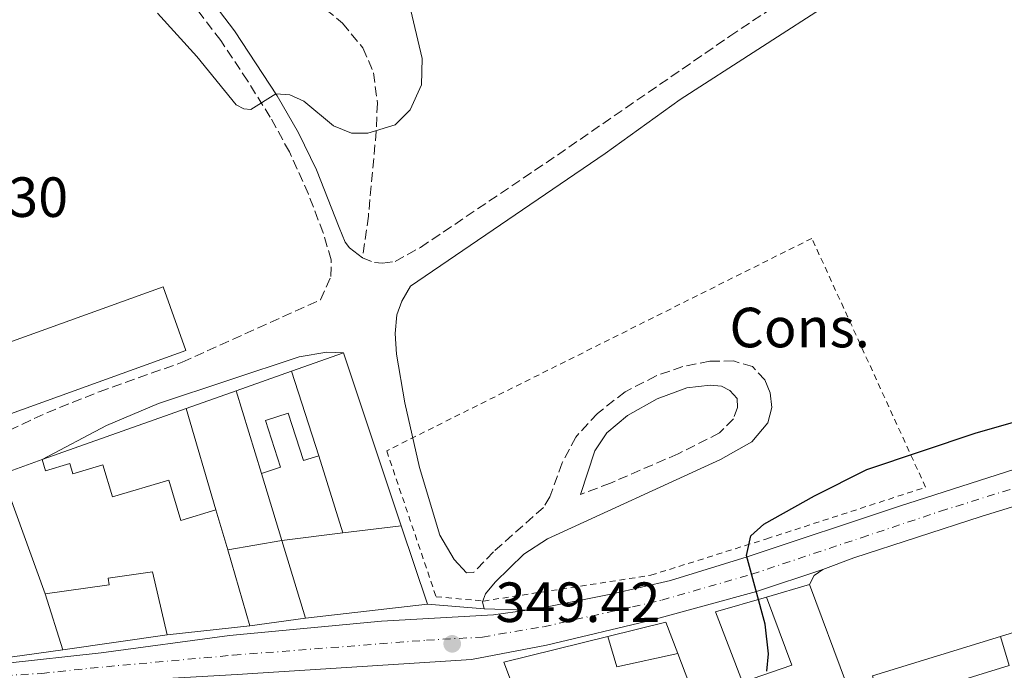
# Model space of a CAD drawing. Units: metres. Extents: x 618350 to 621836, y 4690108 to 4692480.
# Drawn here: x 619762 to 619936, y 4690703 to 4690818 of the extents above; entities that cross this region are included whole.
import ezdxf
from ezdxf.enums import TextEntityAlignment as Align

# ---------------------------------------------------------------- set-up
doc = ezdxf.new("R2010")
doc.units = ezdxf.units.M
doc.header["$MEASUREMENT"] = 0
for name, pattern in [('DGN Style 2', [1.7399219301090239, 1.043953158065414, -0.6959687720436097]), ('DGN Style 3', [2.435890702152634, 1.739921930109024, -0.6959687720436097]), ('DGN Style 4', [2.7856150101045474, 1.391937544087219, -0.6959687720436097, 0.001739921930109024, -0.6959687720436097])]:
    doc.linetypes.add(name, pattern=pattern)
for name, color, linetype, lineweight in [('Camino', 7, 'DGN Style 3', 0), ('construcción en construcción', 92, 'Continuous', 0), ('Cota de punto acotado terreno', 7, 'Continuous', 0), ('Curva de nivel directora', 30, 'Continuous', 30), ('Curva de nivel intermedia', 30, 'Continuous', 0), ('Edificio', 1, 'Continuous', 13), ('Eje de carretera', 7, 'DGN Style 4', 0), ('Línea  de muro-pared o tapia', 1, 'Continuous', 13), ('Línea blanca (vial)', 7, 'Continuous', 13), ('Línea de pavimento', 1, 'Continuous', 0), ('Margen derecho', 7, 'Continuous', 0), ('Punto acotado terreno (símbolo)', 7, 'Continuous', 0), ('Senda', 7, 'DGN Style 3', 0), ('Tela metálica o alambrada', 7, 'DGN Style 2', 0)]:
    doc.layers.add(name, color=color, linetype=linetype, lineweight=lineweight)
doc.styles.add('Style-Arial', font='arial.ttf')

# ---------------------------------------------------------------- blocks, each defined once
blk = doc.blocks.new('5PATER')
at = {"layer": 'Punto acotado terreno (símbolo)', "linetype": 'Continuous', "lineweight": 0}
h = blk.add_hatch(color=51, dxfattribs=at)
edge = h.paths.add_edge_path()
edge.add_ellipse((0, 0), major_axis=(-0.1095731443231308, -0.1110710700762829), ratio=0.9994222409660317, start_angle=0, end_angle=360)

msp = doc.modelspace()

# ---------------------------------------------------------------- linework, layer by layer
at = {"layer": 'Camino', "color": 7, "linetype": 'DGN Style 3', "lineweight": 0}
for points in [[(619752.4499999998, 4690741.210000002, 348.9199999999983), (619757.7800000008, 4690744.59, 348.8500000000058), (619766.6000000008, 4690748.710000001, 348.8099999999977), (619775.8799999991, 4690752.420000002, 348.7799999999988), (619790.5500000007, 4690757.640000001, 348.6600000000034), (619815.0300000005, 4690768.680000001, 348.3699999999955), (619816.85, 4690772.800000002, 348.429999999993), (619816.9100000003, 4690775.75, 348.1600000000036), (619815.4899999987, 4690780.510000004, 347.8500000000058), (619812.8899999993, 4690787.38, 346.9199999999984), (619809.5000000007, 4690794.840000001, 346.1300000000047), (619806.120000001, 4690801.020000001, 345.3099999999977), (619802.1499999991, 4690807.38, 344.5200000000042), (619797.3599999992, 4690814.56, 343.6300000000047), (619783.3400000001, 4690832.930000001, 341.2599999999949), (619771.6900000003, 4690849.16, 338.8699999999953), (619766.2499999999, 4690856.02, 337.9499999999973), (619761.2899999978, 4690860.830000003, 337.1600000000034), (619757.7199999982, 4690862.84, 336.6100000000007), (619753.8400000002, 4690864.190000001, 336.2299999999959), (619750.399999998, 4690867.570000002, 336.0599999999978), (619748.089999999, 4690871.559999999, 335.5200000000042)], [(619822.4299999991, 4690776.11, 348.1199999999953), (619824.5599999991, 4690775.280000002, 348.1900000000023), (619825.9999999985, 4690775.170000004, 348.1900000000023), (619828.2199999981, 4690775.480000002, 348.1900000000023), (619832.6900000006, 4690777.949999999, 348.2200000000012), (619856.9299999991, 4690794.300000003, 348.1699999999982), (619887.3799999988, 4690815.309999999, 348.8399999999966), (619927.1200000005, 4690841.830000003, 349.1600000000035), (619934.6599999996, 4690846.13, 349.3500000000059), (619939.6199999994, 4690848.510000002, 349.4900000000054), (619943.199999998, 4690849.63, 349.7599999999948), (619948.2800000008, 4690850.000000001, 350.1499999999941)], [(619893.5700000003, 4690754.5, 348.9499999999972), (619891.3999999977, 4690756.86, 348.9499999999972), (619888.0699999996, 4690757.859999999, 348.9199999999983), (619883.8599999985, 4690757.820000002, 348.8800000000047), (619879.0799999974, 4690756.890000002, 348.8500000000058), (619874.3599999989, 4690755.230000001, 348.7899999999937), (619868.8799999983, 4690752.430000001, 348.7299999999959), (619863.9999999988, 4690748.600000001, 348.679999999993), (619860.1700000021, 4690744.410000001, 348.679999999993), (619857.7499999994, 4690739.850000003, 348.6499999999943), (619855.5599999988, 4690733.82, 348.6100000000005), (619854.4300000002, 4690731.960000001, 348.6100000000005), (619845.5899999999, 4690724.07, 348.7499999999999), (619842.1000000008, 4690720.460000001, 348.8099999999977), (619840.8200000002, 4690720.36, 348.8500000000058)], [(619888.7199999976, 4690751.239999999, 348.7799999999988), (619888.7399999979, 4690749.660000001, 348.8200000000069), (619888.0300000014, 4690747.63, 348.8500000000058), (619885.5700000006, 4690745.130000001, 348.8200000000069), (619878.2699999983, 4690741.440000002, 348.8200000000069), (619866.2699999998, 4690736.239999999, 348.7200000000013), (619860.989999998, 4690734.27, 348.5099999999949)]]:
    msp.add_polyline3d(points, dxfattribs=at)
at = {"layer": 'Curva de nivel directora', "color": 30, "linetype": 'Continuous', "lineweight": 30, "elevation": 350, "flags": 128}
msp.add_lwpolyline([(619893.9399999991, 4690702.970000001), (619894.2299999996, 4690706.03), (619893.6599999998, 4690711.29), (619890.3400000005, 4690723.460000004), (619891.1399999984, 4690726.9), (619893.4299999995, 4690728.99), (619902.3900000004, 4690734.000000002), (619911.6299999983, 4690738.680000001), (619930.9600000004, 4690745.160000003), (619945.65, 4690749.350000001)], dxfattribs=at)
at = {"layer": 'Curva de nivel intermedia', "color": 30, "linetype": 'Continuous', "lineweight": 0, "elevation": 345.0000000000001, "flags": 128}
msp.add_lwpolyline([(619786.180000001, 4690819.41), (619793.1300000001, 4690811.73), (619800.0900000005, 4690803.199999998), (619801.4600000007, 4690802.480000001), (619802.7000000012, 4690802.349999999), (619807.1300000013, 4690805.100000001), (619809.6000000013, 4690804.939999999), (619812.0700000012, 4690803.819999999), (619817.3300000007, 4690799.49), (619820.52, 4690798.16), (619823.4000000012, 4690798.180000001), (619828.2200000003, 4690799.67), (619830.8900000014, 4690802.289999999), (619832.8899999995, 4690806.71), (619833.0100000004, 4690811.369999997), (619829.9400000013, 4690824.439999999)], dxfattribs=at)
at = {"layer": 'Edificio', "color": 1, "linetype": 'Continuous', "lineweight": 13, "elevation": 353.320000000007, "flags": 128}
msp.add_lwpolyline([(619791.2199999997, 4690759.710000001), (619753.1100000005, 4690745.980000001), (619749.0599999996, 4690757.230000001), (619787.1699999999, 4690770.960000001), (619791.2199999997, 4690759.710000001)], close=True, dxfattribs=at)
at = {"layer": 'Edificio', "color": 51, "linetype": 'Continuous', "lineweight": 13, "elevation": 353.320000000007, "flags": 128}
msp.add_lwpolyline([(619753.1100000005, 4690745.980000001), (619749.0599999996, 4690757.230000001), (619787.1699999999, 4690770.960000001), (619791.2199999997, 4690759.710000001), (619753.1100000005, 4690745.980000001)], dxfattribs=at)
at = {"layer": 'Edificio', "color": 51, "linetype": 'Continuous', "lineweight": 13, "extrusion": (0.003624555252717075, 0.001287086967473344, 0.999992602975821), "elevation": 8636.5336130369, "flags": 128}
msp.add_lwpolyline([(619794.7505707475, 4690745.349359382), (619804.5506513569, 4690748.829362265)], dxfattribs=at)
at = {"layer": 'Edificio', "color": 51, "linetype": 'Continuous', "lineweight": 13, "extrusion": (0.01327772825921111, -0.04112522044803444, 0.9990657726973611), "elevation": -184326.4490100893, "flags": 128}
msp.add_lwpolyline([(2031038.563431898, 4269456.987127551), (2031038.563431898, 4269441.252042549)], dxfattribs=at)
at = {"layer": 'Edificio', "color": 51, "linetype": 'Continuous', "lineweight": 13, "extrusion": (0.01709755275223456, -0.05621060601517186, 0.9982725286520168), "elevation": -252720.9594416622, "flags": 128}
msp.add_lwpolyline([(1958010.715660474, 4299942.612815027), (1958010.715660474, 4299957.931085167)], dxfattribs=at)
at = {"layer": 'Edificio', "color": 51, "linetype": 'Continuous', "lineweight": 13, "extrusion": (-0.00835604185368438, -0.002964413123479307, 0.9999606936371914), "elevation": -18731.57500011864, "flags": 128}
msp.add_lwpolyline([(619747.078029339, 4690705.492280785), (619772.5891441773, 4690714.54232055)], dxfattribs=at)
at = {"layer": 'Edificio', "color": 51, "linetype": 'Continuous', "lineweight": 13, "extrusion": (0.005102583434262229, -0.01744597574264761, 0.9998347871386969), "elevation": -78319.46285645817, "flags": 128}
msp.add_lwpolyline([(1911649.990528988, 4327439.453896767), (1911649.990528988, 4327420.748801204)], dxfattribs=at)
at = {"layer": 'Edificio', "color": 51, "linetype": 'Continuous', "lineweight": 13, "extrusion": (0.05579707604073673, 0.009571883341412233, 0.9983962466649215), "elevation": 79834.45071132493, "flags": 128}
msp.add_lwpolyline([(4518395.85910485, -1401703.112610694), (4518395.85910485, -1401712.827841006)], dxfattribs=at)
at = {"layer": 'Edificio', "color": 51, "linetype": 'Continuous', "lineweight": 13, "extrusion": (-0.008310972993525992, 0.02727347939775379, 0.9995934598872891), "elevation": 123133.5192121314, "flags": 128}
msp.add_lwpolyline([(-1960209.130115233, -4304589.62428355), (-1960209.130115233, -4304575.244203579)], dxfattribs=at)
at = {"layer": 'Edificio', "color": 51, "linetype": 'Continuous', "lineweight": 13, "extrusion": (-0.00621551201207344, 0.02127861510307522, 0.999754263781717), "elevation": 96312.66773788283, "flags": 128}
msp.add_lwpolyline([(-1910143.547815935, -4327701.555370972), (-1910143.547815935, -4327715.539608526)], dxfattribs=at)
at = {"layer": 'Edificio', "color": 51, "linetype": 'Continuous', "lineweight": 13, "extrusion": (-0.00812003879590609, 0.02573948195360629, 0.999635705664175), "elevation": 116059.8001114684, "flags": 128}
msp.add_lwpolyline([(-2002275.606656, -4285354.899872748), (-2002275.606656, -4285365.274114889)], dxfattribs=at)
at = {"layer": 'Edificio', "color": 51, "linetype": 'Continuous', "lineweight": 13, "extrusion": (0.005011847095004498, -0.01733983880557616, 0.9998370924200067), "elevation": -77875.52493402325, "flags": 128}
msp.add_lwpolyline([(1897982.956548685, 4333420.745253487), (1897981.833897832, 4333434.041935596), (1897991.233525484, 4333434.041935597)], dxfattribs=at)
at = {"layer": 'Edificio', "color": 51, "linetype": 'Continuous', "lineweight": 13, "extrusion": (-0.01158781318700373, -0.01264768442250865, 0.999852868508308), "elevation": -66155.98348599544, "flags": 128}
msp.add_lwpolyline([(619856.3752509181, 4690254.510753058), (619860.8537912039, 4690242.499792358), (619852.1127556859, 4690239.439547584)], dxfattribs=at)
at = {"layer": 'Edificio', "color": 51, "linetype": 'Continuous', "lineweight": 13, "extrusion": (0.04493317256236451, 0.005988042328627439, 0.9989720483339619), "elevation": 56290.81659914485, "flags": 128}
msp.add_lwpolyline([(4567730.478752469, -1232728.416072782), (4567730.47875247, -1232718.488963434)], dxfattribs=at)
at = {"layer": 'Edificio', "color": 51, "linetype": 'Continuous', "lineweight": 13, "extrusion": (-0.2862118821664962, 0.1749685540808573, 0.9420556053596655), "elevation": 643645.6870138221, "flags": 128}
msp.add_lwpolyline([(-4325426.984889611, -1806484.809363856), (-4325434.470749391, -1806476.939497061), (-4325430.844558683, -1806471.961210111)], dxfattribs=at)
at = {"layer": 'Edificio', "color": 51, "linetype": 'Continuous', "lineweight": 13, "extrusion": (-0.002654987409954551, -0.0003873056470139278, 0.9999964005116162), "elevation": -3106.098554885742, "flags": 128}
msp.add_lwpolyline([(619786.6411933465, 4690708.588806932), (619768.201125589, 4690705.898806729)], dxfattribs=at)
at = {"layer": 'Edificio', "color": 51, "linetype": 'Continuous', "lineweight": 13, "extrusion": (-0.3530801207272445, -0.1181792001156884, 0.9280991892073016), "elevation": -772879.4105338635, "flags": 128}
msp.add_lwpolyline([(-4251404.473379409, 1927482.847812613), (-4251405.691722875, 1927471.084150803), (-4251411.253957551, 1927471.272154531)], dxfattribs=at)
at = {"layer": 'Edificio', "color": 51, "linetype": 'Continuous', "lineweight": 13, "extrusion": (-0.01653293727348404, -0.005114032740383385, 0.9998502431135583), "elevation": -33884.68410357738, "flags": 128}
msp.add_lwpolyline([(-4298024.486893873, 1978083.85123256), (-4298024.486893874, 1978107.542686715)], dxfattribs=at)
at = {"layer": 'Edificio', "color": 51, "linetype": 'Continuous', "lineweight": 13, "extrusion": (-0.003757282360881628, 0.01251614189233073, 0.9999146108650437), "elevation": 56733.43912343356, "flags": 128}
msp.add_lwpolyline([(619932.2304586349, 4690366.452497504), (619933.7707107934, 4690361.322095639)], dxfattribs=at)
at = {"layer": 'Edificio', "color": 1, "linetype": 'Continuous', "lineweight": 13}
for points in [[(619809.9000000004, 4690756.060000001, 352.5899999999965), (619814.7300000006, 4690741.100000001, 351.9100000000035), (619812.0300000003, 4690740.230000001, 351.8000000000029), (619809.3200000003, 4690748.630000001, 351.8000000000029), (619805.29, 4690747.32, 351.5299999999988), (619807.9600000001, 4690739.050000001, 351.4600000000065), (619804.5499999998, 4690737.949999999, 351.7299999999959), (619800.0999999996, 4690752.58, 352.6300000000047)], [(619791.2800000003, 4690749.460000001, 352.7599999999948), (619796.5300000003, 4690731.51, 352.4199999999983), (619790.2999999998, 4690729.65, 351.5599999999977), (619788.1699999999, 4690736.800000001, 351.7400000000052), (619778.2199999997, 4690733.84, 351.9700000000012), (619776.54, 4690739.480000001, 351.3899999999995), (619771.2100000001, 4690737.890000001, 351.429999999993), (619770.6699999999, 4690739.730000001, 352.320000000007), (619766.3600000005, 4690738.449999999, 352.3500000000058), (619765.7699999996, 4690740.41, 352.5200000000041)], [(619812.3499999996, 4690712.34, 352.8600000000006), (619802.5199999996, 4690711.029999999, 353.3099999999977), (619798.5999999996, 4690724.449999999, 353), (619808.1600000003, 4690726.09, 352.4499999999971)], [(619787.8799999999, 4690709.439999999, 356.1699999999983), (619769.4400000004, 4690706.75, 356.1199999999953), (619766.3200000003, 4690716.640000001, 355.8399999999965), (619777.6200000001, 4690718.230000001, 356.1499999999942), (619777.4500000002, 4690719.449999999, 355.9499999999971), (619785.2999999998, 4690720.550000001, 355.9799999999959)], [(619898.3799999999, 4690704.07, 353.8800000000047), (619889.6399999997, 4690701.01, 353.7400000000052), (619884.8700000001, 4690713.470000001, 353.9799999999959), (619893.9000000004, 4690716.08, 353.9799999999959)], [(619878.1799999997, 4690706.09, 356.8000000000029), (619867.4400000004, 4690703.779999999, 352.4199999999983), (619865.8399999999, 4690709.109999999, 352.4900000000052), (619876.0700000003, 4690711.630000001, 355.1300000000047)]]:
    msp.add_polyline3d(points, close=True, dxfattribs=at)
at = {"layer": 'Edificio', "color": 51, "linetype": 'Continuous', "lineweight": 13}
for points in [[(619814.7300000006, 4690741.100000001, 351.9100000000035), (619812.0300000003, 4690740.230000001, 351.8000000000029), (619809.3200000003, 4690748.630000001, 351.8000000000029), (619805.29, 4690747.32, 351.5299999999988), (619807.9600000001, 4690739.050000001, 351.4600000000065), (619804.5499999998, 4690737.949999999, 351.7299999999959)], [(619796.5300000003, 4690731.51, 352.4199999999983), (619790.2999999998, 4690729.65, 351.5599999999977), (619788.1699999999, 4690736.800000001, 351.7400000000052), (619778.2199999997, 4690733.84, 351.9700000000012), (619776.54, 4690739.480000001, 351.3899999999995), (619771.2100000001, 4690737.890000001, 351.429999999993), (619770.6699999999, 4690739.730000001, 352.320000000007), (619766.3600000005, 4690738.449999999, 352.3500000000058), (619765.7699999996, 4690740.41, 352.5200000000041)], [(619766.3200000003, 4690716.640000001, 355.8399999999965), (619777.6200000001, 4690718.230000001, 356.1499999999942), (619777.4500000002, 4690719.449999999, 355.9499999999971), (619785.2999999998, 4690720.550000001, 355.9799999999959), (619787.8799999999, 4690709.439999999, 356.1699999999983)], [(619936.8200000003, 4690704.01, 353.2299999999959), (619920.1699999999, 4690698.859999999, 353.1600000000035), (619921.6900000004, 4690693.939999999, 353.8500000000058), (619938.2999999998, 4690699.07, 353.8000000000029)]]:
    msp.add_polyline3d(points, dxfattribs=at)
at = {"layer": 'Edificio', "color": 1, "linetype": 'Continuous', "lineweight": 13}
msp.add_polyline3d([(619979.3200000003, 4690702.24, 354.570000000007), (619907.7800000003, 4690680.34, 354.3300000000018), (619904.0599999996, 4690692.75, 353.7400000000052), (619898.1900000004, 4690690.99, 353.6100000000006), (619903, 4690678.880000001, 353.570000000007), (619898.6299999999, 4690677.539999999, 353.5399999999936), (619891.6200000001, 4690695.83, 353.5399999999936), (619906.1900000004, 4690700.16, 353.8500000000058), (619909.2300000006, 4690689.939999999, 353.9499999999971), (619919.2699999996, 4690692.930000001, 354.570000000007), (619917.5700000003, 4690698.67, 352.9900000000052), (619914, 4690697.609999999, 352.75), (619912.6500000004, 4690702.140000001, 352.75), (619935.2800000003, 4690709.140000001, 353.1600000000035), (619936.8200000003, 4690704.01, 353.2299999999959), (619920.1699999999, 4690698.859999999, 353.1600000000035), (619921.6900000004, 4690693.939999999, 353.8500000000058), (619938.2999999998, 4690699.07, 353.8000000000029)], dxfattribs=at)
at = {"layer": 'Eje de carretera', "color": 7, "linetype": 'DGN Style 4', "lineweight": 0}
msp.add_polyline3d([(619631.2899999997, 4690692.970000001, 348.9199999999983), (619635.5499999999, 4690693.039999999, 349.0899999999966), (619651.1299999993, 4690696.190000001, 349.5500000000029), (619661.5199999983, 4690697.109999999, 349.5599999999978), (619679.6999999993, 4690697.410000001, 349.9199999999982), (619695.4999999999, 4690698.080000003, 349.9900000000052), (619724.5799999972, 4690700.170000002, 349.9199999999982), (619765.7199999979, 4690702.580000003, 349.3800000000046), (619774.300000001, 4690703.510000002, 349.3300000000019), (619799.5899999999, 4690705.82, 349.6499999999942), (619833.7600000014, 4690708.460000002, 349.4100000000035), (619843.670000002, 4690709.020000001, 349.3399999999965), (619854.4200000011, 4690710.850000001, 349.3600000000005), (619870.1999999993, 4690714.360000002, 349.4100000000035), (619875.3500000013, 4690715.559999999, 349.4600000000065), (619891.269999998, 4690720.13, 350.0000000000001), (619910.6400000004, 4690726.59, 350.050000000003), (619924.6299999983, 4690731.270000001, 350.2100000000065), (619965.8999999985, 4690744.25, 350.6199999999953), (619978.8799999983, 4690748.239999999, 350.6499999999942), (619992.3000000005, 4690752.050000001, 350.7100000000063), (619998.5700000002, 4690753.280000002, 350.729999999996), (620000.0356720327, 4690753.517376755, 350.729999999996)], dxfattribs=at)
at = {"layer": 'Línea  de muro-pared o tapia', "color": 1, "linetype": 'Continuous', "lineweight": 13, "extrusion": (0.003875240090465836, 0.001373449323243724, 0.999991548039881), "elevation": 9196.77493100788, "flags": 128}
msp.add_lwpolyline([(619803.8805384412, 4690747.85292448), (619813.0506245954, 4690751.102927545)], dxfattribs=at)
at = {"layer": 'Línea  de muro-pared o tapia', "color": 1, "linetype": 'Continuous', "lineweight": 13, "extrusion": (-0.004911943122172215, 0.01470218592088595, 0.9998798520541918), "elevation": 66272.16713854621, "flags": 128}
msp.add_lwpolyline([(619813.3218072761, 4690291.904986583), (619823.5441401955, 4690261.311679967)], dxfattribs=at)
at = {"layer": 'Línea  de muro-pared o tapia', "color": 1, "linetype": 'Continuous', "lineweight": 13, "flags": 128}
for points, elevation in [([(619791.2800000003, 4690749.460000001), (619800.0999999996, 4690752.58)], 352.4499999999971), ([(619814.7300000006, 4690741.100000001), (619818.9400000004, 4690727.430000001)], 351.9400000000023), ([(619808.1600000003, 4690726.09), (619804.5499999998, 4690737.949999999)], 351.9400000000023), ([(619798.5999999996, 4690724.449999999), (619796.5300000003, 4690731.51)], 351.9400000000023), ([(619818.9400000004, 4690727.430000001), (619829.29, 4690728.720000001)], 352.4499999999971), ([(619808.1600000003, 4690726.09), (619818.9400000004, 4690727.430000001)], 352.4499999999971), ([(619802.5199999996, 4690711.029999999), (619787.8799999999, 4690709.439999999)], 352.5200000000041), ([(619878.1799999997, 4690706.09), (619882.5499999998, 4690694.609999999)], 352.4600000000065)]:
    msp.add_lwpolyline(points, dxfattribs=dict(at, elevation=elevation))
at = {"layer": 'Línea  de muro-pared o tapia', "color": 1, "linetype": 'Continuous', "lineweight": 13, "extrusion": (-0.004183970488627339, -9.681042372785077e-05, 0.999991242470999), "elevation": -2694.817344208914, "flags": 128}
msp.add_lwpolyline([(619762.3696302862, 4690716.401094894), (619754.7095718138, 4690737.571094994), (619761.8196350996, 4690740.171095005)], dxfattribs=at)
at = {"layer": 'Línea  de muro-pared o tapia', "color": 1, "linetype": 'Continuous', "lineweight": 13, "extrusion": (-0.004751083552915747, 0.01425325065982372, 0.9998871296554934), "elevation": 64266.04165627338, "flags": 128}
msp.add_lwpolyline([(619823.9692993719, 4690289.172409464), (619828.6002924495, 4690275.280998336)], dxfattribs=at)
at = {"layer": 'Línea  de muro-pared o tapia', "color": 1, "linetype": 'Continuous', "lineweight": 13, "extrusion": (0.04118179421668439, 0.01202941884171677, 0.9990792525657938), "elevation": 82308.0060277305, "flags": 128}
msp.add_lwpolyline([(4328745.446747462, -1908474.302872897), (4328745.446747463, -1908482.227770373)], dxfattribs=at)
at = {"layer": 'Línea  de muro-pared o tapia', "color": 1, "linetype": 'Continuous', "lineweight": 13, "extrusion": (-0.000561748121201841, 0.001501134842392999, 0.9999987155157918), "elevation": 7046.231719525255, "flags": 128}
msp.add_lwpolyline([(619901.6005224335, 4690713.00769902), (619908.1605382505, 4690695.477679268)], dxfattribs=at)
at = {"layer": 'Línea  de muro-pared o tapia', "color": 1, "linetype": 'Continuous', "lineweight": 13, "extrusion": (-0.02012631260608715, -0.002323343457973681, 0.9997947457433742), "elevation": -23020.15531218726, "flags": 128}
msp.add_lwpolyline([(-4588689.22232039, 1153430.155148013), (-4588689.22232039, 1153408.437445555)], dxfattribs=at)
at = {"layer": 'Línea  de muro-pared o tapia', "color": 1, "linetype": 'Continuous', "lineweight": 13, "extrusion": (-0.003351520021745752, -0.001031101809485966, 0.9999938520524027), "elevation": -6561.506354251783, "flags": 128}
msp.add_lwpolyline([(619932.980701132, 4690704.867930143), (619952.0608285783, 4690710.737933263)], dxfattribs=at)
at = {"layer": 'Línea  de muro-pared o tapia', "color": 1, "linetype": 'Continuous', "lineweight": 13, "extrusion": (-0.000796915701107349, 0.003247740707024147, 0.9999944085372005), "elevation": 15092.68413011294, "flags": 128}
msp.add_lwpolyline([(619854.9341090198, 4690660.581061646), (619847.5440555825, 4690680.321165754), (619865.9240497459, 4690684.831189539)], dxfattribs=at)
at = {"layer": 'Línea blanca (vial)', "color": 7, "linetype": 'Continuous', "lineweight": 13}
for points in [[(619851.579999998, 4690713.789999999, 349.3600000000005), (619853.899999998, 4690714.11, 349.3600000000005), (619866.6299999974, 4690716.649999999, 349.3899999999995), (619876.9299999994, 4690719.050000001, 349.4999999999999), (619890.4499999977, 4690723.190000002, 350.0000000000001), (619917.4200000019, 4690732.2, 350.1399999999995), (619967.5899999985, 4690748.250000001, 350.7500000000001), (619974.9600000001, 4690750.510000003, 350.7200000000012), (619985.1999999993, 4690753.649999999, 350.6799999999931)], [(619903.8500000021, 4690720.980000001, 350.0099999999947), (619909.3299999983, 4690723.050000002, 350.0099999999947), (619931.8399999988, 4690730.350000001, 350.2799999999989), (619978.9200000007, 4690744.870000001, 350.5899999999966), (619990.1700000004, 4690748.239999999, 350.6600000000036), (619999.4100000006, 4690750.45, 350.6600000000036), (620000.7600000006, 4690750.690000001, 350.6699999999983)], [(619631.1499999989, 4690690.59, 349.0399999999937), (619643.5399999984, 4690693.190000001, 349.0399999999937), (619648.6700000004, 4690693.970000001, 349.1699999999982), (619662.9899999967, 4690695.02, 349.1699999999982), (619680.1200000016, 4690695.640000002, 349.8200000000071), (619695.1900000012, 4690696.460000002, 349.9600000000065), (619718.1399999999, 4690697.989999998, 350.0299999999989), (619772.3599999987, 4690700.82, 349.449999999997), (619800.2699999993, 4690702.370000001, 349.7700000000042), (619841.7399999986, 4690705.070000002, 349.320000000007), (619854.9499999986, 4690707.590000001, 349.3500000000059), (619873.7699999989, 4690712.080000003, 349.4199999999984), (619892.0899999985, 4690717.07, 350.0000000000001), (619903.8500000021, 4690720.980000001, 350.0099999999947)], [(619851.579999998, 4690713.789999999, 349.3600000000005), (619845.600000001, 4690712.969999999, 349.3600000000005), (619825.7899999984, 4690711.850000003, 349.320000000007), (619798.9200000016, 4690709.280000002, 349.5299999999988), (619776.239999999, 4690706.2, 349.1999999999971), (619759.0799999973, 4690704.350000001, 349.1000000000058), (619731.0300000003, 4690702.350000001, 349.8899999999995), (619695.8199999994, 4690699.7, 350.0200000000041), (619679.27, 4690699.180000001, 350.0200000000041), (619660.0499999997, 4690699.210000001, 349.9600000000065), (619653.5799999967, 4690698.420000002, 349.9199999999982), (619637.6700000011, 4690694.52, 349.1300000000047), (619634.2800000003, 4690694.030000002, 348.9600000000063), (619631.3799999991, 4690694.380000001, 348.8500000000058)]]:
    msp.add_polyline3d(points, dxfattribs=at)
at = {"layer": 'Línea de pavimento', "color": 1, "linetype": 'Continuous', "lineweight": 0, "extrusion": (-0.04313247602064099, 0.06014803993652031, 0.9972571397609163), "elevation": 255748.7348623735, "flags": 128}
msp.add_lwpolyline([(-3237298.634090775, -3441163.509706631), (-3237300.235168383, -3441164.320354826), (-3237302.10559614, -3441164.320354826)], dxfattribs=at)
at = {"layer": 'Línea de pavimento', "color": 1, "linetype": 'Continuous', "lineweight": 0, "extrusion": (0.00197494606228264, -0.0001609796989045379, 0.9999980368348669), "elevation": 818.2780129573391, "flags": 128}
msp.add_lwpolyline([(619842.0814649352, 4690714.202504822), (619832.0214450549, 4690715.022504832)], dxfattribs=at)
at = {"layer": 'Línea de pavimento', "color": 1, "linetype": 'Continuous', "lineweight": 0, "extrusion": (-0.01708844412366045, 0.0004946654895304536, 0.9998538595132221), "elevation": -7922.655912255507, "flags": 128}
msp.add_lwpolyline([(-4706685.291239075, 483792.7302793517), (-4706685.291239074, 483800.3345741904)], dxfattribs=at)
at = {"layer": 'Línea de pavimento', "color": 1, "linetype": 'Continuous', "lineweight": 0, "extrusion": (-0.02903989757129441, -0.004047372483669609, 0.9995700591379413), "elevation": -36634.03861538143, "flags": 128}
msp.add_lwpolyline([(-4560249.822480188, 1260791.163793731), (-4560249.822480188, 1260802.7597413)], dxfattribs=at)
at = {"layer": 'Margen derecho', "color": 7, "linetype": 'Continuous', "lineweight": 0}
for points in [[(619757.3000000003, 4690875.590000001, 335.8300000000017), (619757.8700000002, 4690874.050000001, 336.0899999999965), (619759.890000001, 4690869.510000002, 336.5899999999966), (619762.8900000004, 4690864.600000003, 337.3099999999977), (619766.7999999998, 4690859.920000004, 337.679999999993), (619771.620000001, 4690854.180000001, 338.4499999999971), (619785.7600000007, 4690834.710000002, 341.2599999999949), (619799.7999999999, 4690816.300000001, 343.6300000000047), (619807.3299999981, 4690804.800000001, 345.0399999999938), (619811.139999999, 4690798.210000002, 345.8800000000049), (619814.3099999985, 4690791.670000002, 346.6100000000006), (619818.3299999974, 4690781.470000001, 347.8500000000058), (619819.399999998, 4690778.870000003, 348.0500000000029), (619820.129999999, 4690777.910000003, 348.1199999999953), (619822.4299999991, 4690776.11, 348.1199999999953)], [(619840.8200000002, 4690720.36, 348.8500000000058), (619838.6299999995, 4690722.75, 348.8800000000047), (619836.1099999984, 4690727.07, 348.8699999999953), (619832.5299999998, 4690739.02, 348.7799999999988), (619829.9400000013, 4690750.480000001, 348.6399999999995), (619828.4299999982, 4690759.080000003, 348.5099999999949), (619828.2299999993, 4690762.75, 348.5399999999935), (619828.5199999998, 4690766, 348.4700000000011), (619829.3700000015, 4690768.45, 348.4400000000024), (619830.899999998, 4690771.11, 348.4700000000011), (619865.3599999979, 4690794.600000001, 348.3699999999955), (619878.5900000001, 4690804.100000001, 348.4400000000024), (619906.0699999994, 4690821.859999999, 348.7100000000065), (619922.7199999993, 4690833.230000001, 348.8200000000069), (619931.1700000005, 4690838.550000002, 349.0099999999947), (619933.8000000013, 4690840.13, 349.0899999999966), (619940.1600000004, 4690843.04, 349.3300000000019), (619945.0699999989, 4690844.000000002, 349.6399999999994), (619952.0599999982, 4690843.699999999, 350.1199999999955)], [(619819.0699999996, 4690759.310000001, 348.5099999999949), (619816.1599999992, 4690759.399999999, 348.6100000000005), (619811.2199999974, 4690758.61, 348.6199999999953), (619786.3900000011, 4690750.330000003, 348.7200000000013), (619777.1599999998, 4690746.460000004, 348.6699999999984), (619765.7699999993, 4690740.41, 348.7799999999988)], [(619843.9800000006, 4690714.010000003, 349.229999999996), (619843.6499999977, 4690715.239999999, 349.1199999999955), (619844.2100000008, 4690716.649999999, 349.0899999999966), (619845.9200000007, 4690718.730000001, 349.0899999999966), (619850.9400000009, 4690723.680000001, 349.0899999999966), (619855.140000001, 4690726.420000002, 349.0700000000071), (619885.7199999981, 4690740.430000001, 349.0599999999977), (619891.2899999982, 4690743.57, 349.0899999999966), (619894.1400000004, 4690746.899999999, 349.0599999999977), (619894.8099999985, 4690749.65, 348.9900000000052), (619894.5300000014, 4690752.220000001, 348.9900000000052), (619893.5700000003, 4690754.5, 348.9499999999972)], [(619860.989999998, 4690734.27, 348.5099999999949), (619863.5000000005, 4690741.95, 348.6100000000005), (619865.6700000007, 4690745.170000004, 348.6499999999943), (619869.2800000005, 4690748.210000001, 348.679999999993), (619874.5399999977, 4690751.170000002, 348.6499999999943), (619879.8199999994, 4690753.140000002, 348.679999999993), (619883.949999998, 4690753.590000001, 348.7499999999999), (619885.9400000017, 4690753.420000004, 348.7799999999988), (619887.39, 4690752.620000003, 348.7799999999988), (619888.7199999976, 4690751.239999999, 348.7799999999988)]]:
    msp.add_polyline3d(points, dxfattribs=at)
at = {"layer": 'Senda', "color": 7, "linetype": 'DGN Style 3', "lineweight": 0}
msp.add_polyline3d([(619797.3099999977, 4690853.800000001, 340.3600000000006), (619798.9999999999, 4690847.32, 340.6000000000059), (619800.6600000005, 4690841.910000001, 341.0800000000017), (619802.8799999978, 4690836.260000004, 341.5599999999978), (619806.2300000006, 4690830.530000002, 342.1699999999984), (619810.0399999993, 4690825.7, 342.6199999999953), (619814.0899999995, 4690821.620000003, 343.2400000000054), (619818.9100000008, 4690817.63, 343.6499999999942), (619822.5100000016, 4690813.239999998, 343.9900000000054), (619824.3999999982, 4690808.850000003, 344.3000000000029), (619825.0700000009, 4690803.489999998, 344.5700000000071), (619824.8699999999, 4690798.54, 345), (619823.4799999995, 4690783.489999998, 347.1199999999953), (619822.4299999991, 4690776.11, 348.1199999999953)], dxfattribs=at)
at = {"layer": 'Tela metálica o alambrada', "color": 7, "linetype": 'DGN Style 2', "lineweight": 0}
msp.add_polyline3d([(619901.9000000004, 4690779.560000001, 349.5599999999977), (619826.7199999997, 4690741.970000001, 347.8099999999977), (619835.4500000002, 4690716.15, 349.0299999999988), (619843.8099999996, 4690715.390000001, 349.2299999999959), (619873.4199999999, 4690719.949999999, 349.8099999999977), (619893.9199999999, 4690726.4, 350), (619922.0199999996, 4690735.52, 350), (619901.9000000004, 4690779.560000001, 349.5599999999977)], dxfattribs=at)

# ---------------------------------------------------------------- block references
at = {"layer": 'Punto acotado terreno (símbolo)', "color": 7, "linetype": 'Continuous', "lineweight": 0, "xscale": 10, "yscale": 10, "zscale": 10}
msp.add_blockref('5PATER', (619838.300000001, 4690707.82, 349.4199999999983), dxfattribs=at)

# ---------------------------------------------------------------- texts
at = {"layer": 'construcción en construcción', "color": 92, "linetype": 'Continuous', "lineweight": 0, "style": 'Style-Arial'}
msp.add_text('Cons.', height=7.000000000000002, dxfattribs=at).set_placement((619899.7472909156, 4690763.780009999, 348.9499999999971), align=Align.MIDDLE_CENTER)
at = {"layer": 'Cota de punto acotado terreno', "color": 7, "linetype": 'Continuous', "lineweight": 0, "style": 'Style-Arial'}
for s, p in [('349.30', (619741.2299999997, 4690783.350000001, 349.3000000000029)), ('349.42', (619845.9699999981, 4690711.680000001, 349.4199999999983))]:
    msp.add_text(s, height=7.000000000000002, dxfattribs=at).set_placement(p)

doc.saveas('drawing.dxf')
